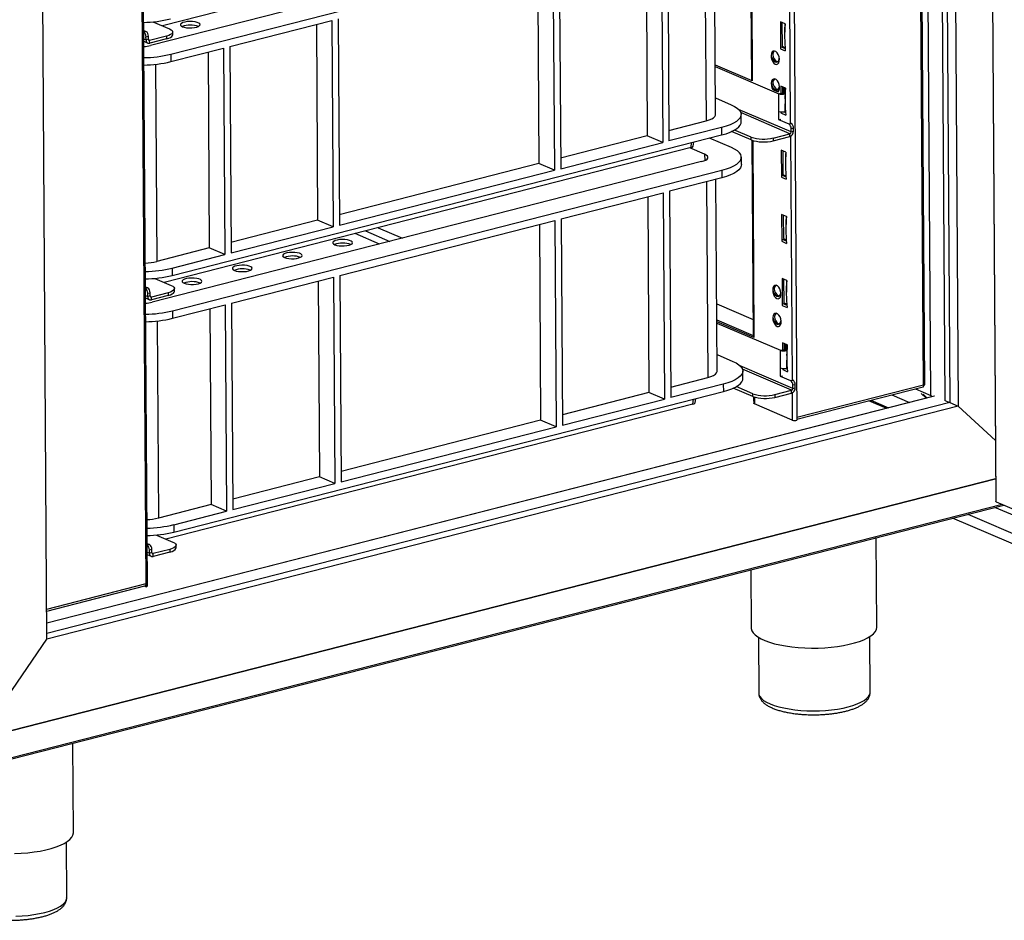
# Paper-space layout 'Foglio2' of a CAD drawing. Units: millimetres. Extents: x 74 to 202, y 88 to 285.
# Drawn here: x 97 to 117, y 195 to 214 of the extents above; entities that cross this region are included whole.
import ezdxf

# ---------------------------------------------------------------- set-up
doc = ezdxf.new("R2010")
doc.units = ezdxf.units.MM

psp = doc.layouts.new('Foglio2')

# ---------------------------------------------------------------- linework, layer by layer
at = {"color": 7, "linetype": 'Continuous', "lineweight": 25}
for p, q in [((116.194, 264.134), (116.596, 203.967)), ((116.607, 203.956), (116.205, 264.137)), ((115.566, 206.008), (115.187, 262.913)), ((115.285, 262.938), (115.665, 205.97)), ((115.452, 262.981), (115.833, 205.898)), ((115.277, 206.116), (114.899, 262.839)), ((115.155, 206.333), (114.8, 259.49)), ((115.128, 206.334), (114.773, 259.454)), ((112.204, 258.797), (112.559, 205.676)), ((97.332, 201.165), (96.952, 258.247)), ((99.37, 202.249), (99.015, 255.498)), ((99.343, 202.295), (98.988, 255.416)), ((111.61, 216.511), (111.637, 212.513)), ((111.625, 216.506), (111.652, 212.506)), ((112.391, 216.591), (112.424, 211.648)), ((110.376, 216.362), (99.676, 213.624)), ((110.589, 216.077), (99.435, 213.223)), ((99.846, 213.047), (111, 215.901)), ((110.905, 211.82), (110.879, 215.719)), ((110.688, 215.67), (110.715, 211.693)), ((109.493, 215.364), (109.52, 211.387)), ((109.806, 215.444), (109.834, 211.252)), ((109.933, 215.477), (109.961, 211.285)), ((107.734, 214.914), (107.762, 210.722)), ((107.294, 214.802), (107.321, 210.824)), ((107.607, 214.882), (107.635, 210.69)), ((101.042, 213.202), (103.113, 213.732)), ((103.113, 213.732), (103.141, 209.54)), ((103.241, 213.764), (103.269, 209.572)), ((99.295, 213.531), (99.341, 213.511)), ((99.341, 213.511), (99.295, 213.499)), ((99.484, 213.706), (99.819, 213.562)), ((102.801, 213.652), (102.827, 209.674)), ((112.222, 213.703), (112.226, 213.155)), ((112.319, 213.662), (112.222, 213.703)), ((112.254, 213.689), (112.257, 213.209)), ((99.296, 213.359), (99.343, 213.338)), ((99.296, 213.309), (99.38, 213.273)), ((99.342, 213.403), (99.39, 213.415)), ((99.343, 213.338), (99.342, 213.403)), ((99.391, 213.351), (99.343, 213.338)), ((99.391, 213.351), (99.39, 213.415)), ((99.394, 213.337), (99.416, 213.327)), ((99.757, 213.414), (99.416, 213.327)), ((99.417, 213.27), (99.416, 213.327)), ((99.758, 213.358), (99.417, 213.27)), ((99.757, 213.414), (99.758, 213.358)), ((99.884, 213.443), (99.884, 213.499)), ((99.847, 212.896), (100.914, 213.169)), ((100.914, 213.169), (100.942, 208.977)), ((101.042, 213.202), (101.07, 209.01)), ((112.227, 213.156), (112.226, 213.155)), ((112.226, 213.155), (112.322, 213.114)), ((112.227, 213.202), (112.318, 213.163)), ((112.257, 213.211), (112.317, 213.185)), ((99.846, 213.047), (99.847, 212.896)), ((100.602, 213.089), (100.628, 209.112)), ((99.534, 212.841), (99.56, 208.839)), ((110.898, 212.83), (111.643, 212.51)), ((110.898, 212.797), (112.188, 212.245)), ((112.15, 212.899), (112.167, 212.894)), ((112.073, 212.326), (112.175, 212.283)), ((112.153, 212.332), (112.171, 212.328)), ((112.231, 212.4), (112.232, 212.257)), ((112.327, 212.359), (112.231, 212.4)), ((112.263, 212.386), (112.264, 212.253)), ((112.292, 212.374), (112.293, 212.258)), ((110.902, 212.158), (111.221, 212.021)), ((112.188, 212.245), (112.235, 212.257)), ((112.19, 211.886), (112.188, 212.245)), ((112.233, 212.258), (112.235, 212.257)), ((112.293, 212.258), (112.28, 212.255)), ((112.28, 212.255), (112.316, 212.239)), ((112.293, 212.258), (112.317, 212.248)), ((112.316, 212.239), (112.317, 212.24)), ((112.316, 212.232), (112.316, 212.239)), ((112.441, 211.469), (111.373, 211.927)), ((112.319, 211.881), (112.318, 212.042)), ((112.416, 211.433), (111.418, 211.86)), ((111.426, 211.673), (111.425, 211.824)), ((112.19, 211.886), (112.185, 211.888)), ((112.185, 211.888), (112.186, 211.718)), ((112.186, 211.718), (112.232, 211.73)), ((112.186, 211.718), (112.392, 211.63)), ((112.234, 211.876), (112.234, 211.853)), ((112.234, 211.853), (112.331, 211.811)), ((112.236, 211.853), (112.234, 211.853)), ((112.29, 211.876), (112.327, 211.86)), ((112.325, 211.882), (112.319, 211.881)), ((112.325, 211.882), (112.325, 211.882)), ((109.96, 211.5), (110.715, 211.693)), ((111.029, 211.558), (109.961, 211.285)), ((111.029, 211.558), (111.03, 211.407)), ((112.392, 211.63), (112.439, 211.642)), ((112.435, 211.644), (112.439, 211.642)), ((112.488, 211.546), (112.441, 211.534)), ((112.441, 211.469), (112.441, 211.534)), ((112.489, 211.482), (112.488, 211.546)), ((99.876, 208.553), (111.03, 211.407)), ((109.52, 211.387), (107.761, 210.937)), ((109.834, 211.252), (109.52, 211.387)), ((111.227, 211.152), (110.781, 211.343)), ((111.627, 211.306), (111.232, 211.476)), ((111.626, 211.363), (111.292, 211.506)), ((111.627, 211.306), (111.626, 211.363)), ((112.075, 211.345), (112.416, 211.433)), ((112.075, 211.289), (112.416, 211.376)), ((112.075, 211.345), (112.075, 211.289)), ((112.416, 211.376), (112.416, 211.433)), ((112.426, 211.379), (112.459, 206.436)), ((112.441, 211.469), (112.489, 211.482)), ((110.411, 211.15), (99.711, 208.412)), ((107.762, 210.722), (109.834, 211.252)), ((110.685, 211.014), (110.384, 211.143)), ((110.411, 211.15), (110.421, 211.251)), ((110.454, 211.177), (110.468, 211.263)), ((111.645, 211.299), (111.671, 207.302)), ((111.66, 211.294), (111.686, 207.294)), ((110.685, 211.014), (110.686, 210.887)), ((111.431, 210.804), (111.43, 210.955)), ((112.24, 211.097), (112.243, 210.55)), ((112.336, 211.056), (112.24, 211.097)), ((112.272, 211.083), (112.275, 210.604)), ((110.624, 210.866), (99.47, 208.011)), ((107.321, 210.824), (103.267, 209.787)), ((107.635, 210.69), (107.321, 210.824)), ((99.88, 207.835), (111.035, 210.689)), ((103.269, 209.572), (107.635, 210.69)), ((111.036, 210.538), (109.968, 210.265)), ((111.035, 210.689), (111.036, 210.538)), ((112.243, 210.55), (112.34, 210.508)), ((112.245, 210.55), (112.243, 210.55)), ((112.244, 210.596), (112.336, 210.557)), ((112.275, 210.605), (112.334, 210.579)), ((110.723, 210.458), (110.75, 206.481)), ((110.939, 206.609), (110.913, 210.507)), ((107.769, 209.703), (109.841, 210.233)), ((109.528, 210.153), (109.554, 206.175)), ((109.841, 210.233), (109.869, 206.041)), ((109.968, 210.265), (109.996, 206.073)), ((112.248, 209.794), (112.252, 209.247)), ((112.345, 209.753), (112.248, 209.794)), ((112.28, 209.781), (112.283, 209.301)), ((102.827, 209.674), (101.068, 209.224)), ((101.07, 209.01), (103.141, 209.54)), ((103.141, 209.54), (102.827, 209.674)), ((103.276, 208.553), (107.642, 209.67)), ((104.056, 209.524), (104.551, 209.312)), ((107.329, 209.59), (107.355, 205.613)), ((107.642, 209.67), (107.67, 205.478)), ((107.769, 209.703), (107.797, 205.511)), ((104.083, 209.192), (103.588, 209.404)), ((103.797, 209.458), (104.292, 209.245)), ((100.628, 209.112), (99.56, 208.839)), ((100.942, 208.977), (100.628, 209.112)), ((112.252, 209.247), (112.349, 209.205)), ((112.253, 209.247), (112.252, 209.247)), ((112.253, 209.293), (112.344, 209.254)), ((112.283, 209.302), (112.343, 209.276)), ((99.875, 208.704), (100.942, 208.977)), ((99.875, 208.704), (99.876, 208.553)), ((101.077, 207.99), (103.148, 208.52)), ((103.148, 208.52), (103.176, 204.328)), ((103.276, 208.553), (103.304, 204.361)), ((99.329, 208.32), (99.376, 208.3)), ((99.519, 208.494), (99.854, 208.351)), ((102.835, 208.44), (102.862, 204.463)), ((112.257, 208.491), (112.261, 207.944)), ((112.354, 208.45), (112.257, 208.491)), ((112.289, 208.478), (112.292, 207.998)), ((99.376, 208.3), (99.33, 208.288)), ((99.331, 208.147), (99.378, 208.127)), ((99.377, 208.191), (99.425, 208.203)), ((99.378, 208.127), (99.377, 208.191)), ((99.425, 208.139), (99.378, 208.127)), ((99.425, 208.139), (99.425, 208.203)), ((99.429, 208.125), (99.451, 208.115)), ((99.792, 208.203), (99.451, 208.115)), ((99.452, 208.059), (99.451, 208.115)), ((99.793, 208.146), (99.452, 208.059)), ((99.792, 208.203), (99.793, 208.146)), ((99.919, 208.231), (99.919, 208.288)), ((112.181, 208.141), (112.199, 208.136)), ((99.331, 208.097), (99.415, 208.061)), ((99.881, 207.684), (100.949, 207.957)), ((100.949, 207.957), (100.977, 203.766)), ((101.077, 207.99), (101.105, 203.798)), ((110.93, 207.978), (111.669, 207.662)), ((112.261, 207.944), (112.357, 207.902)), ((112.262, 207.944), (112.261, 207.944)), ((112.262, 207.99), (112.353, 207.951)), ((112.292, 207.999), (112.351, 207.974)), ((99.88, 207.835), (99.881, 207.684)), ((100.636, 207.877), (100.663, 203.9)), ((99.568, 207.63), (99.595, 203.627)), ((110.933, 207.65), (111.671, 207.334)), ((110.933, 207.618), (111.678, 207.299)), ((110.933, 207.585), (112.222, 207.033)), ((112.185, 207.574), (112.202, 207.569)), ((112.266, 207.188), (112.267, 207.046)), ((112.362, 207.147), (112.266, 207.188)), ((112.298, 207.175), (112.298, 207.041)), ((112.327, 207.162), (112.328, 207.047)), ((110.937, 206.946), (111.256, 206.809)), ((112.222, 207.033), (112.27, 207.045)), ((112.225, 206.674), (112.222, 207.033)), ((112.268, 207.046), (112.27, 207.045)), ((112.298, 207.065), (112.328, 207.052)), ((112.328, 207.047), (112.315, 207.043)), ((112.315, 207.043), (112.351, 207.028)), ((112.328, 207.047), (112.352, 207.036)), ((112.351, 207.028), (112.351, 207.028)), ((112.351, 207.02), (112.351, 207.028)), ((112.476, 206.258), (111.408, 206.715)), ((112.354, 206.669), (112.353, 206.831)), ((112.45, 206.221), (111.453, 206.648)), ((111.46, 206.461), (111.459, 206.612)), ((112.225, 206.674), (112.22, 206.676)), ((112.22, 206.676), (112.221, 206.506)), ((112.221, 206.506), (112.267, 206.518)), ((112.269, 206.664), (112.269, 206.641)), ((112.269, 206.641), (112.366, 206.599)), ((112.271, 206.641), (112.269, 206.641)), ((112.325, 206.664), (112.362, 206.648)), ((112.36, 206.671), (112.354, 206.669)), ((112.36, 206.671), (112.36, 206.671)), ((109.995, 206.288), (110.75, 206.481)), ((111.064, 206.346), (109.996, 206.073)), ((111.064, 206.346), (111.065, 206.195)), ((112.221, 206.506), (112.426, 206.418)), ((112.426, 206.418), (112.474, 206.43)), ((112.47, 206.432), (112.474, 206.43)), ((112.523, 206.334), (112.475, 206.322)), ((112.476, 206.258), (112.475, 206.322)), ((112.524, 206.27), (112.523, 206.334)), ((112.559, 205.676), (115.128, 206.334)), ((99.91, 203.341), (111.065, 206.195)), ((109.554, 206.175), (107.796, 205.725)), ((109.869, 206.041), (109.554, 206.175)), ((111.661, 206.095), (111.266, 206.264)), ((111.661, 206.151), (111.327, 206.295)), ((111.661, 206.095), (111.661, 206.151)), ((112.109, 206.134), (112.45, 206.221)), ((112.109, 206.134), (112.11, 206.077)), ((112.11, 206.077), (112.451, 206.164)), ((112.451, 206.164), (112.45, 206.221)), ((112.46, 206.168), (112.464, 205.616)), ((112.476, 206.258), (112.524, 206.27)), ((112.559, 205.634), (115.123, 206.291)), ((114.486, 206.127), (114.847, 205.973)), ((114.964, 206.25), (115.277, 206.116)), ((115.18, 206.064), (115.081, 206.157)), ((115.199, 206.067), (115.121, 206.14)), ((115.287, 206.111), (115.277, 206.116)), ((115.29, 206.112), (115.287, 206.111)), ((115.345, 206.1), (97.33, 201.491)), ((115.351, 206.1), (97.33, 201.489)), ((115.665, 205.97), (97.332, 201.28)), ((115.665, 205.97), (97.332, 201.28)), ((110.446, 205.938), (99.745, 203.2)), ((107.797, 205.511), (109.869, 206.041)), ((110.446, 205.938), (110.456, 206.04)), ((110.489, 205.965), (110.503, 206.052)), ((111.68, 206.088), (111.68, 206.006)), ((111.681, 206.002), (111.682, 205.959)), ((111.695, 206.083), (111.695, 205.945)), ((112.464, 205.616), (111.695, 205.945)), ((114.381, 205.854), (114.021, 206.008)), ((114.059, 206.018), (114.42, 205.864)), ((115.174, 206.057), (115.177, 206.058)), ((115.179, 206.058), (115.177, 206.058)), ((115.199, 206.067), (115.18, 206.064)), ((115.18, 206.058), (115.18, 206.064)), ((115.199, 206.063), (115.199, 206.067)), ((115.574, 206.009), (115.665, 205.97)), ((115.574, 206.009), (115.665, 205.97)), ((115.665, 205.97), (115.665, 205.97)), ((115.665, 205.97), (115.833, 205.898)), ((115.665, 205.97), (115.665, 205.97)), ((115.665, 205.97), (115.833, 205.898)), ((115.833, 205.898), (97.332, 201.165)), ((115.833, 205.898), (116.587, 205.203)), ((116.587, 205.203), (115.833, 205.898)), ((107.355, 205.613), (103.302, 204.575)), ((107.67, 205.478), (107.355, 205.613)), ((112.559, 205.676), (112.559, 205.612)), ((103.304, 204.361), (107.67, 205.478)), ((116.593, 204.417), (95.932, 199.131)), ((95.941, 199.144), (116.592, 204.428)), ((102.862, 204.463), (101.103, 204.013)), ((101.105, 203.798), (103.176, 204.328)), ((103.176, 204.328), (102.862, 204.463)), ((116.607, 203.956), (117.226, 203.691)), ((95.433, 198.433), (116.76, 203.89)), ((95.476, 198.469), (116.724, 203.906)), ((100.663, 203.9), (99.595, 203.627)), ((99.909, 203.492), (100.977, 203.766)), ((100.977, 203.766), (100.663, 203.9)), ((117.857, 203.296), (116.578, 203.844)), ((117.466, 202.874), (115.717, 203.624)), ((116.031, 203.704), (117.602, 203.03)), ((99.909, 203.492), (99.91, 203.341)), ((99.554, 203.282), (99.889, 203.139)), ((114.182, 201.415), (114.17, 203.228)), ((99.364, 203.108), (99.411, 203.088)), ((99.411, 203.088), (99.364, 203.076)), ((99.365, 202.935), (99.412, 202.915)), ((99.412, 202.979), (99.46, 202.992)), ((99.412, 202.915), (99.412, 202.979)), ((99.46, 202.927), (99.412, 202.915)), ((99.46, 202.927), (99.46, 202.992)), ((99.464, 202.913), (99.486, 202.904)), ((99.827, 202.991), (99.486, 202.904)), ((99.827, 202.934), (99.486, 202.847)), ((99.827, 202.991), (99.827, 202.934)), ((99.954, 203.019), (99.954, 203.076)), ((99.366, 202.885), (99.449, 202.849)), ((99.486, 202.847), (99.486, 202.904)), ((111.622, 202.576), (111.63, 201.398)), ((97.328, 201.779), (99.343, 202.295)), ((97.329, 201.737), (99.318, 202.247)), ((99.319, 202.241), (99.319, 202.247)), ((99.319, 202.241), (99.343, 202.231)), ((99.343, 202.231), (99.343, 202.295)), ((95.941, 199.144), (97.332, 201.165)), ((111.775, 201.204), (111.783, 200.077)), ((114.047, 200.092), (114.039, 201.22)), ((97.868, 197.24), (97.856, 199.053)), ((97.733, 195.918), (97.725, 197.045))]:
    psp.add_line(p, q, dxfattribs=at)
at = {"color": 7, "linetype": 'Continuous', "lineweight": 25, "flags": 128}
for points in [[(100.081, 213.606), (100.12, 213.594), (100.167, 213.585), (100.22, 213.581), (100.275, 213.582), (100.327, 213.588), (100.372, 213.598), (100.408, 213.612), (100.431, 213.628), (100.441, 213.646), (100.435, 213.664), (100.415, 213.68), (100.382, 213.694), (100.339, 213.705), (100.288, 213.711), (100.234, 213.713), (100.18, 213.709), (100.131, 213.701), (100.09, 213.689), (100.06, 213.674), (100.044, 213.657), (100.042, 213.639), (100.055, 213.622), (100.081, 213.606)], [(99.819, 213.562), (99.852, 213.545), (99.874, 213.526), (99.883, 213.505), (99.881, 213.485), (99.866, 213.464), (99.84, 213.446), (99.803, 213.429), (99.757, 213.414)], [(99.758, 213.358), (99.804, 213.372), (99.841, 213.389), (99.867, 213.408), (99.881, 213.428), (99.884, 213.443)], [(112.119, 212.843), (112.147, 212.839), (112.171, 212.849), (112.19, 212.873), (112.201, 212.908), (112.203, 212.95), (112.196, 212.995), (112.18, 213.038), (112.158, 213.074), (112.132, 213.1), (112.104, 213.112), (112.077, 213.109), (112.056, 213.092), (112.041, 213.062), (112.034, 213.022), (112.037, 212.978), (112.048, 212.933), (112.067, 212.893), (112.092, 212.862), (112.119, 212.843)], [(112.118, 212.891), (112.145, 212.886), (112.17, 212.896), (112.188, 212.92), (112.199, 212.955), (112.201, 212.969)], [(112.175, 212.283), (112.194, 212.306), (112.205, 212.341), (112.207, 212.384), (112.199, 212.429), (112.184, 212.472), (112.162, 212.508), (112.135, 212.533), (112.107, 212.545), (112.081, 212.542), (112.059, 212.525), (112.044, 212.495), (112.038, 212.456), (112.04, 212.412), (112.052, 212.367), (112.071, 212.327), (112.072, 212.326)], [(112.122, 212.324), (112.149, 212.32), (112.173, 212.33), (112.192, 212.354), (112.203, 212.389), (112.205, 212.403)], [(111.221, 212.021), (111.288, 211.988), (111.343, 211.953), (111.384, 211.916), (111.411, 211.877), (111.424, 211.838), (111.422, 211.798), (111.405, 211.758), (111.375, 211.72), (111.33, 211.682), (111.272, 211.647), (111.202, 211.614), (111.121, 211.585), (111.029, 211.558)], [(110.715, 211.693), (110.777, 211.712), (110.828, 211.734), (110.867, 211.758), (110.893, 211.785), (110.904, 211.812), (110.905, 211.82)], [(111.03, 211.407), (111.122, 211.433), (111.203, 211.463), (111.273, 211.496), (111.331, 211.531), (111.376, 211.569), (111.406, 211.607), (111.423, 211.647), (111.426, 211.673)], [(111.035, 210.689), (111.126, 210.716), (111.208, 210.746), (111.278, 210.779), (111.336, 210.814), (111.38, 210.851), (111.411, 210.89), (111.428, 210.929), (111.429, 210.969), (111.417, 211.009), (111.39, 211.047), (111.349, 211.084), (111.294, 211.12), (111.227, 211.152)], [(110.624, 210.866), (110.67, 210.88), (110.707, 210.897), (110.733, 210.916), (110.748, 210.936), (110.75, 210.957), (110.74, 210.977), (110.718, 210.996), (110.685, 211.014)], [(111.431, 210.804), (111.429, 210.778), (111.412, 210.739), (111.381, 210.7), (111.337, 210.663), (111.279, 210.627), (111.209, 210.595), (111.127, 210.565), (111.036, 210.538)], [(103.176, 209.177), (103.214, 209.165), (103.262, 209.156), (103.315, 209.152), (103.369, 209.153), (103.421, 209.159), (103.466, 209.169), (103.502, 209.183), (103.526, 209.199), (103.535, 209.217), (103.529, 209.235), (103.509, 209.251), (103.476, 209.266), (103.433, 209.276), (103.382, 209.282), (103.328, 209.284), (103.274, 209.281), (103.225, 209.273), (103.184, 209.261), (103.154, 209.245), (103.138, 209.228), (103.136, 209.21), (103.149, 209.193), (103.176, 209.177)], [(102.156, 208.916), (102.194, 208.904), (102.242, 208.895), (102.295, 208.891), (102.349, 208.892), (102.401, 208.898), (102.447, 208.908), (102.482, 208.922), (102.506, 208.938), (102.515, 208.956), (102.509, 208.974), (102.489, 208.991), (102.457, 209.005), (102.413, 209.015), (102.362, 209.021), (102.308, 209.023), (102.255, 209.02), (102.205, 209.012), (102.164, 209), (102.135, 208.984), (102.118, 208.967), (102.116, 208.949), (102.129, 208.932), (102.156, 208.916)], [(101.136, 208.655), (101.174, 208.643), (101.222, 208.634), (101.275, 208.631), (101.329, 208.631), (101.381, 208.637), (101.427, 208.647), (101.463, 208.661), (101.486, 208.677), (101.495, 208.695), (101.49, 208.713), (101.47, 208.73), (101.437, 208.744), (101.393, 208.754), (101.343, 208.761), (101.288, 208.762), (101.235, 208.759), (101.186, 208.751), (101.145, 208.739), (101.115, 208.723), (101.098, 208.706), (101.096, 208.688), (101.109, 208.671), (101.136, 208.655)], [(99.854, 208.351), (99.887, 208.333), (99.908, 208.314), (99.918, 208.294), (99.916, 208.273), (99.901, 208.253), (99.875, 208.234), (99.838, 208.217), (99.792, 208.203)], [(100.116, 208.395), (100.155, 208.382), (100.202, 208.374), (100.255, 208.37), (100.309, 208.371), (100.361, 208.376), (100.407, 208.386), (100.443, 208.4), (100.466, 208.416), (100.475, 208.434), (100.47, 208.452), (100.45, 208.469), (100.417, 208.483), (100.373, 208.493), (100.323, 208.5), (100.269, 208.501), (100.215, 208.498), (100.166, 208.49), (100.125, 208.478), (100.095, 208.463), (100.078, 208.445), (100.077, 208.427), (100.089, 208.41), (100.116, 208.395)], [(112.151, 208.085), (112.179, 208.08), (112.203, 208.09), (112.222, 208.114), (112.232, 208.149), (112.234, 208.192), (112.227, 208.237), (112.212, 208.28), (112.19, 208.316), (112.163, 208.341), (112.135, 208.353), (112.109, 208.351), (112.087, 208.333), (112.072, 208.303), (112.066, 208.264), (112.068, 208.22), (112.08, 208.175), (112.099, 208.135), (112.124, 208.104), (112.151, 208.085)], [(99.793, 208.146), (99.839, 208.16), (99.875, 208.177), (99.902, 208.196), (99.916, 208.216), (99.919, 208.231)], [(112.15, 208.132), (112.177, 208.128), (112.201, 208.138), (112.22, 208.162), (112.231, 208.197), (112.233, 208.211)], [(112.155, 207.518), (112.182, 207.514), (112.207, 207.524), (112.225, 207.548), (112.236, 207.583), (112.238, 207.625), (112.231, 207.67), (112.216, 207.713), (112.194, 207.75), (112.167, 207.775), (112.139, 207.787), (112.113, 207.784), (112.091, 207.767), (112.076, 207.737), (112.07, 207.698), (112.072, 207.653), (112.084, 207.609), (112.103, 207.568), (112.127, 207.537), (112.155, 207.518)], [(112.153, 207.566), (112.181, 207.561), (112.205, 207.571), (112.224, 207.595), (112.235, 207.63), (112.236, 207.644)], [(111.256, 206.809), (111.323, 206.777), (111.378, 206.741), (111.419, 206.704), (111.446, 206.666), (111.458, 206.626), (111.457, 206.586), (111.44, 206.547), (111.409, 206.508), (111.365, 206.471), (111.307, 206.436), (111.237, 206.403), (111.155, 206.373), (111.064, 206.346)], [(110.75, 206.481), (110.812, 206.5), (110.863, 206.522), (110.902, 206.547), (110.927, 206.573), (110.939, 206.6), (110.939, 206.609)], [(111.065, 206.195), (111.156, 206.222), (111.238, 206.252), (111.308, 206.284), (111.366, 206.32), (111.41, 206.357), (111.441, 206.396), (111.458, 206.435), (111.46, 206.461)], [(115.293, 206.112), (115.292, 206.112), (115.29, 206.112)], [(111.683, 206), (111.68, 206.004), (111.68, 206.006)], [(111.695, 205.945), (111.686, 205.951), (111.682, 205.957), (111.682, 205.959)], [(116.607, 203.956), (116.601, 203.959), (116.597, 203.962), (116.596, 203.966), (116.596, 203.967)], [(99.889, 203.139), (99.921, 203.122), (99.943, 203.102), (99.953, 203.082), (99.951, 203.061), (99.936, 203.041), (99.91, 203.022), (99.873, 203.005), (99.827, 202.991)], [(99.827, 202.934), (99.873, 202.949), (99.91, 202.966), (99.936, 202.985), (99.951, 203.005), (99.954, 203.019)], [(99.343, 202.231), (99.353, 202.234), (99.361, 202.237), (99.366, 202.241), (99.369, 202.246), (99.37, 202.249)], [(111.63, 201.398), (111.631, 201.383), (111.643, 201.339), (111.67, 201.295), (111.71, 201.252), (111.764, 201.212), (111.831, 201.173), (111.91, 201.137), (112.001, 201.104), (112.101, 201.075), (112.211, 201.049), (112.329, 201.028), (112.453, 201.01), (112.583, 200.997), (112.716, 200.989), (112.851, 200.986), (112.987, 200.987), (113.122, 200.993), (113.254, 201.004), (113.382, 201.019), (113.506, 201.038), (113.622, 201.062), (113.73, 201.09), (113.829, 201.121), (113.917, 201.156), (113.994, 201.193), (114.059, 201.233), (114.111, 201.274), (114.149, 201.318), (114.172, 201.362), (114.182, 201.407), (114.182, 201.415)], [(111.783, 200.077), (111.787, 200.045), (111.805, 200.003), (111.838, 199.963), (111.883, 199.924), (111.942, 199.888), (112.013, 199.853), (112.095, 199.822), (112.188, 199.794), (112.29, 199.77), (112.399, 199.749), (112.515, 199.733), (112.636, 199.721), (112.761, 199.714), (112.887, 199.711), (113.014, 199.713), (113.14, 199.72), (113.263, 199.731), (113.381, 199.747), (113.494, 199.767), (113.599, 199.791), (113.696, 199.819), (113.782, 199.85), (113.858, 199.884), (113.923, 199.92), (113.974, 199.959), (114.012, 199.999), (114.036, 200.04), (114.047, 200.082), (114.047, 200.092)], [(96.673, 196.813), (96.808, 196.819), (96.94, 196.829), (97.069, 196.845), (97.192, 196.864), (97.308, 196.888), (97.416, 196.916), (97.515, 196.947), (97.603, 196.981), (97.68, 197.019), (97.745, 197.058), (97.797, 197.1), (97.835, 197.143), (97.858, 197.188), (97.868, 197.232), (97.868, 197.24)], [(96.7, 195.539), (96.826, 195.546), (96.949, 195.557), (97.067, 195.573), (97.18, 195.593), (97.285, 195.617), (97.382, 195.645), (97.468, 195.676), (97.544, 195.71), (97.609, 195.746), (97.66, 195.785), (97.698, 195.825), (97.722, 195.866), (97.733, 195.908), (97.733, 195.918)]]:
    psp.add_lwpolyline(points, dxfattribs=at)
at = {"color": 7, "linetype": 'Continuous', "lineweight": 25}
for centre, radius, start, end in [((99.254, 216.189), 2.495, 270.8104, 283.6094), ((99.282, 213.42), 0.109, 357.153, 56.665), ((100.244, 213.172), 0.467, 69.822, 110.9426), ((115.343, 213.46), 3.036, 176.1448, 182.391), ((115.423, 213.408), 3.114, 175.3381, 185.4265), ((99.233, 213.408), 0.11, 357.3253, 55.527), ((99.404, 213.331), 0.0615, 172.5643, 282.0933), ((99.412, 213.348), 0.0214, 172.5643, 282.0933), ((99.251, 213.981), 0.78, 273.0755, 283.654), ((112.176, 213.032), 0.11, 133.2574, 181.1558), ((99.259, 215.472), 2.495, 270.8104, 283.6094), ((112.211, 213.04), 0.176, 185.8576, 238.097), ((112.248, 213.052), 0.182, 184.5523, 237.4119), ((99.26, 215.321), 2.495, 270.8104, 283.6094), ((112.179, 212.466), 0.11, 133.2574, 181.1558), ((112.215, 212.474), 0.176, 185.8576, 238.097), ((112.251, 212.486), 0.182, 184.5523, 237.4119), ((115.352, 212.157), 3.036, 176.1448, 182.391), ((115.431, 212.106), 3.114, 175.3381, 185.4265), ((112.261, 212.463), 0.23, 251.489, 284.0083), ((112.261, 212.333), 0.0801, 251.489, 284.0083), ((112.263, 212.104), 0.23, 251.489, 284.0083), ((112.332, 211.539), 0.109, 357.153, 56.665), ((112.38, 211.551), 0.109, 357.153, 56.665), ((111.881, 212.123), 0.801, 251.489, 284.0083), ((112.38, 211.479), 0.109, 289.4095, 1.4928), ((112.403, 211.468), 0.0379, 289.4095, 1.4928), ((110.408, 211.203), 0.053, 273.4341, 330.7786), ((111.881, 212.066), 0.801, 251.489, 284.0083), ((115.36, 210.854), 3.036, 176.1448, 182.391), ((115.44, 210.803), 3.114, 175.3381, 185.4265), ((115.369, 209.551), 3.036, 176.1448, 182.391), ((115.449, 209.5), 3.114, 175.3381, 185.4265), ((103.338, 208.743), 0.467, 69.822, 110.9426), ((102.318, 208.482), 0.467, 69.822, 110.9426), ((99.279, 210.009), 1.204, 272.257, 283.5265), ((99.289, 210.978), 2.495, 270.8104, 283.6094), ((99.288, 211.126), 2.492, 270.9012, 283.6124), ((101.298, 208.221), 0.467, 69.822, 110.9426), ((100.279, 207.961), 0.467, 69.822, 110.9426), ((112.207, 208.274), 0.11, 133.2574, 181.1558), ((115.378, 208.248), 3.036, 176.1448, 182.391), ((115.457, 208.197), 3.114, 175.3381, 185.4265), ((99.268, 208.196), 0.11, 357.3253, 55.527), ((99.316, 208.209), 0.109, 357.153, 56.665), ((99.439, 208.119), 0.0615, 172.5643, 282.0933), ((99.447, 208.136), 0.0214, 172.5643, 282.0933), ((112.243, 208.282), 0.176, 185.8576, 238.097), ((112.279, 208.294), 0.182, 184.5523, 237.4119), ((99.285, 208.77), 0.78, 273.0755, 283.654), ((99.293, 210.26), 2.495, 270.8104, 283.6094), ((112.211, 207.707), 0.11, 133.2574, 181.1558), ((112.283, 207.727), 0.182, 184.5523, 237.4119), ((99.294, 210.109), 2.495, 270.8104, 283.6094), ((112.246, 207.715), 0.176, 185.8576, 238.097), ((115.386, 206.945), 3.036, 176.1448, 182.391), ((115.466, 206.894), 3.114, 175.3381, 185.4265), ((112.295, 207.251), 0.23, 251.489, 284.0083), ((112.296, 207.121), 0.0801, 251.489, 284.0083), ((112.298, 206.893), 0.23, 251.489, 284.0083), ((112.367, 206.327), 0.109, 357.153, 56.665), ((112.415, 206.34), 0.109, 357.153, 56.665), ((111.915, 206.911), 0.801, 251.489, 284.0083), ((112.438, 206.257), 0.0379, 289.4095, 1.4928), ((112.415, 206.267), 0.109, 289.4095, 1.4928), ((115.299, 206.17), 0.0585, 247.9997, 261.1049), ((115.324, 206.111), 0.0367, 179.3561, 206.9827), ((110.443, 205.991), 0.053, 273.4341, 330.7786), ((111.916, 206.855), 0.801, 251.489, 284.0083), ((112.518, 205.777), 0.17, 251.489, 284.0083), ((99.313, 204.801), 1.207, 272.0651, 283.5181), ((99.322, 205.917), 2.495, 270.8104, 283.6094), ((99.323, 205.766), 2.495, 270.8104, 283.6094), ((99.302, 202.985), 0.11, 357.3253, 55.527), ((99.351, 202.997), 0.109, 357.153, 56.665), ((99.473, 202.907), 0.0615, 172.5643, 282.0933), ((99.481, 202.925), 0.0214, 172.5643, 282.0933), ((99.297, 202.287), 0.0459, 297.9222, 9.5065)]:
    psp.add_arc(centre, radius, start, end, dxfattribs=at)
for points, knots in [([(115.121, 206.291), (115.124, 206.292), (115.129, 206.294), (115.132, 206.302), (115.133, 206.31), (115.132, 206.321), (115.129, 206.329), (115.128, 206.334)], [0, 0, 0, 0, 0.264753, 0.435825, 0.615202, 0.803176, 1, 1, 1, 1]), ([(115.126, 206.381), (115.132, 206.38), (115.144, 206.378), (115.152, 206.378), (115.152, 206.38), (115.152, 206.381)], [0, 0, 0, 0, 0.393466, 0.785622, 1, 1, 1, 1]), ([(115.128, 206.334), (115.133, 206.333), (115.145, 206.33), (115.154, 206.331), (115.154, 206.333), (115.154, 206.333)], [0, 0, 0, 0, 0.393466, 0.785622, 1, 1, 1, 1]), ([(115.128, 206.333), (115.129, 206.333), (115.131, 206.333), (115.134, 206.333), (115.135, 206.333), (115.135, 206.333)], [0, 0, 0, 0, 0.290704, 0.787804, 1, 1, 1, 1]), ([(111.784, 200.078), (111.784, 200.072), (111.782, 200.047), (111.793, 200.005), (111.815, 199.955), (111.849, 199.908), (111.893, 199.865), (111.946, 199.826), (112.007, 199.792), (112.075, 199.761), (112.149, 199.733), (112.23, 199.709), (112.315, 199.688), (112.405, 199.671), (112.497, 199.656), (112.59, 199.645), (112.674, 199.638), (112.751, 199.634), (112.829, 199.631), (112.885, 199.631), (112.918, 199.631)], [0, 0, 0, 0, 0.018438, 0.073757, 0.12748, 0.185487, 0.248278, 0.313271, 0.377295, 0.440377, 0.50306, 0.56536, 0.627181, 0.688299, 0.748221, 0.805703, 0.861403, 0.901564, 0.942624, 1, 1, 1, 1]), ([(112.918, 199.631), (112.958, 199.631), (113.014, 199.632), (113.097, 199.637), (113.166, 199.642), (113.246, 199.65), (113.328, 199.66), (113.41, 199.674), (113.491, 199.69), (113.569, 199.709), (113.643, 199.73), (113.713, 199.754), (113.778, 199.78), (113.837, 199.81), (113.89, 199.842), (113.937, 199.877), (113.977, 199.916), (114.01, 199.959), (114.033, 200.006), (114.046, 200.05), (114.046, 200.079), (114.045, 200.09)], [0, 0, 0, 0, 0.070831, 0.099309, 0.146394, 0.19486, 0.246435, 0.299773, 0.354351, 0.40976, 0.46574, 0.522129, 0.578846, 0.635875, 0.693227, 0.750823, 0.80779, 0.862878, 0.915594, 0.966984, 1, 1, 1, 1]), ([(96.604, 195.457), (96.644, 195.457), (96.7, 195.458), (96.783, 195.463), (96.852, 195.468), (96.932, 195.476), (97.014, 195.486), (97.096, 195.5), (97.177, 195.516), (97.255, 195.534), (97.329, 195.556), (97.399, 195.58), (97.464, 195.606), (97.523, 195.635), (97.576, 195.667), (97.623, 195.703), (97.663, 195.742), (97.696, 195.785), (97.719, 195.832), (97.732, 195.876), (97.732, 195.904), (97.731, 195.915)], [0, 0, 0, 0, 0.0708305, 0.0993092, 0.1463943, 0.1948602, 0.2464347, 0.2997735, 0.3543506, 0.4097604, 0.4657405, 0.5221291, 0.5788458, 0.6358747, 0.6932268, 0.7508225, 0.8077903, 0.8628785, 0.9155937, 0.9669839, 1, 1, 1, 1])]:
    psp.add_open_spline(points, degree=3, knots=knots, dxfattribs=at)

doc.saveas('drawing.dxf')
